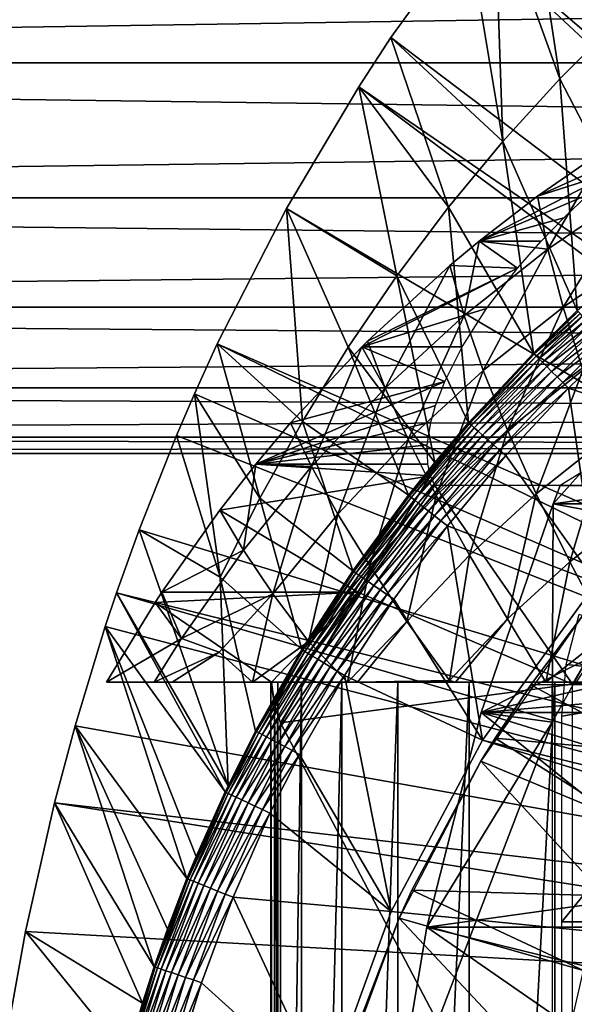
# Model space of a CAD drawing. Extents: x 0 to 750, y 0 to 1169.
# Drawn here: x 633 to 639, y 99 to 109 of the extents above; entities that cross this region are included whole.
import ezdxf

# ---------------------------------------------------------------- set-up
doc = ezdxf.new("R2010")
doc.units = 0
doc.header["$MEASUREMENT"] = 0
doc.layers.get('0').update_dxf_attribs({"linetype": 'CONTINUOUS'})

msp = doc.modelspace()

# ---------------------------------------------------------------- linework, layer by layer
for points in [[(647.798828, 101.141098, 0.052415), (638.572083, 110.281898, 0.052415), (639.189026, 110.973602, 0.052415)], [(638.250977, 109.894402, 0.052415), (638.572083, 110.281898, 0.052415), (647.798828, 101.141098, 0.052415)], [(638.907227, 108.068001, 24.98118), (638.572083, 110.281898, 0.052415), (638.250977, 109.894402, 0.052415)], [(639.506104, 108.665604, 24.98118), (638.572083, 110.281898, 0.052415), (638.907227, 108.068001, 24.98118)], [(638.250977, 109.894402, 0.052415), (647.798828, 101.141098, 0.052415), (637.981506, 109.5532, 0.052415)], [(637.981506, 109.5532, 0.052415), (638.333984, 107.4384, 24.98118), (638.250977, 109.894402, 0.052415)], [(638.907227, 108.068001, 24.98118), (638.250977, 109.894402, 0.052415), (638.333984, 107.4384, 24.98118)], [(707.490906, 108.229301, 46.981079), (605.756226, 108.229301, 74.240807), (605.471619, 109.800003, 73.17849)], [(707.490906, 108.229301, 46.981079), (605.471619, 109.800003, 73.17849), (707.206177, 109.800003, 45.91877)], [(712.13739, 109.800003, 64.322121), (610.40271, 109.800003, 91.581848), (610.118103, 108.229301, 90.519539)], [(712.13739, 109.800003, 64.322121), (610.118103, 108.229301, 90.519539), (711.852783, 108.229301, 63.259811)], [(647.435303, 100.746201, 0.052415), (637.208801, 108.484901, 0.052415), (637.981506, 109.5532, 0.052415)], [(637.208801, 108.484901, 0.052415), (638.333984, 107.4384, 24.98118), (637.981506, 109.5532, 0.052415)], [(637.981506, 109.5532, 0.052415), (647.798828, 101.141098, 0.052415), (647.435303, 100.746201, 0.052415)], [(638.907227, 108.068001, 24.98118), (639.791382, 106.363998, 49.5919), (639.506104, 108.665604, 24.98118)], [(647.435303, 100.746201, 0.052415), (636.883972, 107.990601, 0.052415), (637.208801, 108.484901, 0.052415)], [(636.883972, 107.990601, 0.052415), (637.787476, 106.778099, 24.98118), (637.208801, 108.484901, 0.052415)], [(637.208801, 108.484901, 0.052415), (637.787476, 106.778099, 24.98118), (638.333984, 107.4384, 24.98118)], [(707.841797, 106.873497, 48.29071), (606.107117, 106.873497, 75.550438), (605.756226, 108.229301, 74.240807)], [(707.841797, 106.873497, 48.29071), (605.756226, 108.229301, 74.240807), (707.490906, 108.229301, 46.981079)], [(711.852783, 108.229301, 63.259811), (610.118103, 108.229301, 90.519539), (609.767212, 106.873497, 89.209908)], [(711.852783, 108.229301, 63.259811), (609.767212, 106.873497, 89.209908), (711.50177, 106.873497, 61.95018)], [(638.333984, 107.4384, 24.98118), (639.082214, 105.738503, 49.589001), (638.907227, 108.068001, 24.98118)], [(638.907227, 108.068001, 24.98118), (639.082214, 105.738503, 49.589001), (639.791382, 106.363998, 49.5919)], [(647.141724, 100.2967, 0.052415), (636.15741, 106.7668, 0.052415), (636.883972, 107.990601, 0.052415)], [(636.15741, 106.7668, 0.052415), (637.268677, 106.088303, 24.98118), (636.883972, 107.990601, 0.052415)], [(647.141724, 100.2967, 0.052415), (636.883972, 107.990601, 0.052415), (647.435303, 100.746201, 0.052415)], [(636.883972, 107.990601, 0.052415), (637.268677, 106.088303, 24.98118), (637.787476, 106.778099, 24.98118)], [(637.787476, 106.778099, 24.98118), (638.640198, 105.308899, 49.587101), (638.333984, 107.4384, 24.98118)], [(638.333984, 107.4384, 24.98118), (638.640198, 105.308899, 49.587101), (639.082214, 105.738503, 49.589001)], [(638.786804, 106.3554, 63.11842), (638.680298, 106.887703, 64.179672), (639.374512, 107.368401, 63.993679)], [(638.680298, 106.887703, 64.179672), (639.458313, 107.138496, 65.675362), (639.74353, 107.368401, 65.371033)], [(638.680298, 106.887703, 64.179672), (639.74353, 107.368401, 65.371033), (639.374512, 107.368401, 63.993679)], [(638.786804, 106.3554, 63.11842), (639.374512, 107.368401, 63.993679), (639.6745, 106.958298, 62.880569)], [(638.096497, 106.436996, 64.336098), (639.192505, 106.906097, 65.990921), (639.458313, 107.138496, 65.675362)], [(638.096497, 106.436996, 64.336098), (639.458313, 107.138496, 65.675362), (638.680298, 106.887703, 64.179672)], [(639.6745, 106.958298, 62.880569), (638.939819, 105.771896, 62.09034), (638.786804, 106.3554, 63.11842)], [(639.6745, 106.958298, 62.880569), (639.785583, 106.346199, 61.86372), (638.939819, 105.771896, 62.09034)], [(708.248291, 105.773697, 49.80785), (606.513611, 105.773697, 77.067581), (606.107117, 106.873497, 75.550438)], [(708.248291, 105.773697, 49.80785), (606.107117, 106.873497, 75.550438), (707.841797, 106.873497, 48.29071)], [(711.50177, 106.873497, 61.95018), (609.767212, 106.873497, 89.209908), (609.360718, 105.773697, 87.692757)], [(711.50177, 106.873497, 61.95018), (609.360718, 105.773697, 87.692757), (711.095276, 105.773697, 60.433041)], [(638.945984, 106.671799, 66.318398), (639.192505, 106.906097, 65.990921), (638.096497, 106.436996, 64.336098)], [(638.096497, 106.436996, 64.336098), (638.680298, 106.887703, 64.179672), (638.786804, 106.3554, 63.11842)], [(647.141724, 100.2967, 0.052415), (635.462585, 105.404099, 0.052415), (636.15741, 106.7668, 0.052415)], [(635.462585, 105.404099, 0.052415), (636.31842, 104.624702, 24.98118), (636.15741, 106.7668, 0.052415)], [(636.15741, 106.7668, 0.052415), (636.31842, 104.624702, 24.98118), (636.778625, 105.370003, 24.98118)], [(636.15741, 106.7668, 0.052415), (636.778625, 105.370003, 24.98118), (637.268677, 106.088303, 24.98118)], [(637.268677, 106.088303, 24.98118), (637.988525, 104.610703, 49.58416), (637.787476, 106.778099, 24.98118)], [(637.787476, 106.778099, 24.98118), (637.988525, 104.610703, 49.58416), (638.640198, 105.308899, 49.587101)], [(638.096497, 106.436996, 64.336098), (638.718811, 106.436996, 66.658524), (638.945984, 106.671799, 66.318398)], [(637.800903, 106.190903, 64.415321), (638.096497, 106.436996, 64.336098), (637.943726, 105.6875, 63.34433)], [(638.479309, 106.164597, 67.070641), (638.096497, 106.436996, 64.336098), (637.800903, 106.190903, 64.415321)], [(637.943726, 105.6875, 63.34433), (638.096497, 106.436996, 64.336098), (638.786804, 106.3554, 63.11842)], [(637.943726, 105.6875, 63.34433), (638.786804, 106.3554, 63.11842), (638.136475, 105.135399, 62.30558)], [(638.718811, 106.436996, 66.658524), (638.096497, 106.436996, 64.336098), (638.479309, 106.164597, 67.070641)], [(638.136475, 105.135399, 62.30558), (638.786804, 106.3554, 63.11842), (638.939819, 105.771896, 62.09034)], [(639.785583, 106.346199, 61.86372), (639.138672, 105.139397, 61.099701), (638.939819, 105.771896, 62.09034)], [(636.917297, 105.375198, 64.652077), (638.169922, 105.760597, 67.725571), (638.479309, 106.164597, 67.070641)], [(636.917297, 105.375198, 64.652077), (638.479309, 106.164597, 67.070641), (636.972595, 105.43, 64.63726)], [(636.972595, 105.43, 64.63726), (637.800903, 106.190903, 64.415321), (637.149597, 104.957901, 63.55711)], [(638.479309, 106.164597, 67.070641), (637.800903, 106.190903, 64.415321), (636.972595, 105.43, 64.63726)], [(637.149597, 104.957901, 63.55711), (637.800903, 106.190903, 64.415321), (637.943726, 105.6875, 63.34433)], [(637.268677, 106.088303, 24.98118), (636.778625, 105.370003, 24.98118), (637.648315, 104.210899, 49.582561)], [(637.268677, 106.088303, 24.98118), (637.648315, 104.210899, 49.582561), (637.988525, 104.610703, 49.58416)], [(708.69812, 104.963303, 51.48642), (606.963379, 104.963303, 78.746147), (606.513611, 105.773697, 77.067581)], [(708.69812, 104.963303, 51.48642), (606.513611, 105.773697, 77.067581), (708.248291, 105.773697, 49.80785)], [(711.095276, 105.773697, 60.433041), (609.360718, 105.773697, 87.692757), (608.910889, 104.963303, 86.014198)], [(711.095276, 105.773697, 60.433041), (608.910889, 104.963303, 86.014198), (710.64563, 104.963303, 58.754471)], [(638.136475, 105.135399, 62.30558), (638.939819, 105.771896, 62.09034), (638.378601, 104.537201, 61.303379)], [(638.378601, 104.537201, 61.303379), (638.939819, 105.771896, 62.09034), (639.138672, 105.139397, 61.099701)], [(637.92572, 105.375198, 68.415359), (638.169922, 105.760597, 67.725571), (636.917297, 105.375198, 64.652077)], [(637.149597, 104.957901, 63.55711), (637.943726, 105.6875, 63.34433), (637.379883, 104.440498, 62.508308)], [(637.379883, 104.440498, 62.508308), (637.943726, 105.6875, 63.34433), (638.136475, 105.135399, 62.30558)], [(638.640198, 105.308899, 49.587101), (639.091125, 105.729103, 49.671089), (639.082214, 105.738503, 49.589001)], [(638.640198, 105.308899, 49.587101), (638.64917, 105.299896, 49.669441), (639.091125, 105.729103, 49.671089)], [(639.10907, 105.7099, 49.749901), (639.091125, 105.729103, 49.671089), (638.64917, 105.299896, 49.669441)], [(639.10907, 105.7099, 49.749901), (638.64917, 105.299896, 49.669441), (638.667786, 105.281502, 49.748539)], [(639.135803, 105.681297, 49.82325), (639.10907, 105.7099, 49.749901), (638.667786, 105.281502, 49.748539)], [(639.135803, 105.681297, 49.82325), (638.667786, 105.281502, 49.748539), (638.695374, 105.254204, 49.822182)], [(639.17041, 105.644302, 49.889118), (639.135803, 105.681297, 49.82325), (638.695374, 105.254204, 49.822182)], [(639.17041, 105.644302, 49.889118), (638.695374, 105.254204, 49.822182), (638.731384, 105.218498, 49.88834)], [(639.211975, 105.599899, 49.94569), (639.17041, 105.644302, 49.889118), (638.731384, 105.218498, 49.88834)], [(639.211975, 105.599899, 49.94569), (638.731384, 105.218498, 49.88834), (638.77478, 105.175598, 49.945171)], [(639.259399, 105.549202, 49.991402), (639.211975, 105.599899, 49.94569), (638.77478, 105.175598, 49.945171)], [(639.259399, 105.549202, 49.991402), (638.77478, 105.175598, 49.945171), (638.824097, 105.126701, 49.9911)], [(639.311279, 105.493797, 50.024979), (639.259399, 105.549202, 49.991402), (638.824097, 105.126701, 49.9911)], [(639.311279, 105.493797, 50.024979), (638.824097, 105.126701, 49.9911), (638.878296, 105.073196, 50.024841)], [(639.366394, 105.434898, 50.045509), (639.311279, 105.493797, 50.024979), (638.878296, 105.073196, 50.024841)], [(646.926086, 99.805237, 0.052415), (635.232727, 104.899803, 0.052415), (635.462585, 105.404099, 0.052415)], [(635.232727, 104.899803, 0.052415), (635.888977, 103.8535, 24.98118), (635.462585, 105.404099, 0.052415)], [(646.926086, 99.805237, 0.052415), (635.462585, 105.404099, 0.052415), (647.141724, 100.2967, 0.052415)], [(635.462585, 105.404099, 0.052415), (635.888977, 103.8535, 24.98118), (636.31842, 104.624702, 24.98118)], [(636.199707, 104.609001, 64.844353), (636.917297, 105.375198, 64.652077), (636.40863, 104.170799, 63.755638)], [(637.749878, 105.0252, 69.11879), (636.917297, 105.375198, 64.652077), (636.199707, 104.609001, 64.844353)], [(637.383484, 103.880501, 49.581291), (636.778625, 105.370003, 24.98118), (636.31842, 104.624702, 24.98118)], [(636.40863, 104.170799, 63.755638), (636.917297, 105.375198, 64.652077), (637.149597, 104.957901, 63.55711)], [(637.648315, 104.210899, 49.582561), (636.778625, 105.370003, 24.98118), (637.383484, 103.880501, 49.581291)], [(636.917297, 105.375198, 64.652077), (636.972595, 105.43, 64.63726), (637.149597, 104.957901, 63.55711)], [(637.92572, 105.375198, 68.415359), (636.917297, 105.375198, 64.652077), (637.749878, 105.0252, 69.11879)], [(639.366394, 105.434898, 50.045509), (638.878296, 105.073196, 50.024841), (638.93573, 105.016403, 50.045471)], [(638.93573, 105.016403, 50.045471), (639.422974, 105.374496, 50.05241), (639.366394, 105.434898, 50.045509)], [(638.93573, 105.016403, 50.045471), (638.99469, 104.957901, 50.05241), (639.422974, 105.374496, 50.05241)], [(640.632202, 104.403999, 50.05241), (639.422974, 105.374496, 50.05241), (638.99469, 104.957901, 50.05241)], [(637.988525, 104.610703, 49.58416), (638.64917, 105.299896, 49.669441), (638.640198, 105.308899, 49.587101)], [(637.988525, 104.610703, 49.58416), (637.997681, 104.6026, 49.666901), (638.64917, 105.299896, 49.669441)], [(638.667786, 105.281502, 49.748539), (638.64917, 105.299896, 49.669441), (637.997681, 104.6026, 49.666901)], [(638.667786, 105.281502, 49.748539), (637.997681, 104.6026, 49.666901), (638.017212, 104.585403, 49.746429)], [(638.695374, 105.254204, 49.822182), (638.667786, 105.281502, 49.748539), (638.017212, 104.585403, 49.746429)], [(638.695374, 105.254204, 49.822182), (638.017212, 104.585403, 49.746429), (638.046326, 104.559799, 49.82053)], [(638.731384, 105.218498, 49.88834), (638.695374, 105.254204, 49.822182), (638.046326, 104.559799, 49.82053)], [(638.731384, 105.218498, 49.88834), (638.046326, 104.559799, 49.82053), (638.08429, 104.526398, 49.887131)], [(638.77478, 105.175598, 49.945171), (638.731384, 105.218498, 49.88834), (638.08429, 104.526398, 49.887131)], [(638.77478, 105.175598, 49.945171), (638.08429, 104.526398, 49.887131), (638.130127, 104.486099, 49.944359)], [(638.824097, 105.126701, 49.9911), (638.77478, 105.175598, 49.945171), (638.130127, 104.486099, 49.944359)], [(637.379883, 104.440498, 62.508308), (638.136475, 105.135399, 62.30558), (637.662598, 103.879601, 61.49522)], [(637.662598, 103.879601, 61.49522), (638.136475, 105.135399, 62.30558), (638.378601, 104.537201, 61.303379)], [(638.824097, 105.126701, 49.9911), (638.130127, 104.486099, 49.944359), (638.182373, 104.440201, 49.99062)], [(638.878296, 105.073196, 50.024841), (638.824097, 105.126701, 49.9911), (638.182373, 104.440201, 49.99062)], [(638.878296, 105.073196, 50.024841), (638.182373, 104.440201, 49.99062), (638.239807, 104.389702, 50.024632)], [(638.93573, 105.016403, 50.045471), (638.878296, 105.073196, 50.024841), (638.239807, 104.389702, 50.024632)], [(638.378601, 104.537201, 61.303379), (639.138672, 105.139397, 61.099701), (638.668884, 103.895203, 60.341888)], [(638.668884, 103.895203, 60.341888), (639.138672, 105.139397, 61.099701), (639.38269, 104.460701, 60.150631)], [(635.849121, 104.194, 64.938293), (637.657715, 104.783699, 69.664818), (637.749878, 105.0252, 69.11879)], [(637.749878, 105.0252, 69.11879), (636.199707, 104.609001, 64.844353), (635.849121, 104.194, 64.938293)], [(638.93573, 105.016403, 50.045471), (638.239807, 104.389702, 50.024632), (638.30072, 104.336304, 50.045422)], [(638.30072, 104.336304, 50.045422), (638.99469, 104.957901, 50.05241), (638.93573, 105.016403, 50.045471)], [(709.17749, 104.467003, 53.275398), (607.44281, 104.467003, 80.535133), (606.963379, 104.963303, 78.746147)], [(709.17749, 104.467003, 53.275398), (606.963379, 104.963303, 78.746147), (708.69812, 104.963303, 51.48642)], [(710.64563, 104.963303, 58.754471), (608.910889, 104.963303, 86.014198), (608.431519, 104.467003, 84.22522)], [(710.64563, 104.963303, 58.754471), (608.431519, 104.467003, 84.22522), (710.166199, 104.467003, 56.965488)], [(635.053101, 104.482903, 0.052415), (635.232727, 104.899803, 0.052415), (646.926086, 99.805237, 0.052415)], [(635.053101, 104.482903, 0.052415), (635.491394, 103.057503, 24.98118), (635.232727, 104.899803, 0.052415)], [(635.232727, 104.899803, 0.052415), (635.491394, 103.057503, 24.98118), (635.888977, 103.8535, 24.98118)], [(636.40863, 104.170799, 63.755638), (637.149597, 104.957901, 63.55711), (636.674011, 103.690399, 62.69746)], [(636.674011, 103.690399, 62.69746), (637.149597, 104.957901, 63.55711), (637.379883, 104.440498, 62.508308)], [(638.30072, 104.336304, 50.045422), (638.363281, 104.281197, 50.05241), (638.99469, 104.957901, 50.05241)], [(638.99469, 104.957901, 50.05241), (638.363281, 104.281197, 50.05241), (639.275391, 102.999001, 50.05241)], [(640.632202, 104.403999, 50.05241), (638.99469, 104.957901, 50.05241), (639.275391, 102.999001, 50.05241)], [(635.849121, 104.194, 64.938293), (637.610291, 104.6157, 70.085228), (637.657715, 104.783699, 69.664818)], [(637.57373, 104.387398, 70.733093), (637.610291, 104.6157, 70.085228), (635.849121, 104.194, 64.938293)], [(635.849121, 104.194, 64.938293), (636.199707, 104.609001, 64.844353), (636.40863, 104.170799, 63.755638)], [(636.82489, 103.119598, 49.578499), (636.31842, 104.624702, 24.98118), (635.888977, 103.8535, 24.98118)], [(637.383484, 103.880501, 49.581291), (636.31842, 104.624702, 24.98118), (636.82489, 103.119598, 49.578499)], [(637.648315, 104.210899, 49.582561), (637.392822, 103.8731, 49.664398), (637.997681, 104.6026, 49.666901)], [(638.017212, 104.585403, 49.746429), (637.997681, 104.6026, 49.666901), (637.392822, 103.8731, 49.664398)], [(638.017212, 104.585403, 49.746429), (637.392822, 103.8731, 49.664398), (637.413025, 103.857399, 49.744362)], [(638.046326, 104.559799, 49.82053), (638.017212, 104.585403, 49.746429), (637.413025, 103.857399, 49.744362)], [(637.648315, 104.210899, 49.582561), (637.997681, 104.6026, 49.666901), (637.988525, 104.610703, 49.58416)], [(646.926086, 99.805237, 0.052415), (634.67749, 103.534302, 0.052415), (635.053101, 104.482903, 0.052415)], [(634.67749, 103.534302, 0.052415), (635.491394, 103.057503, 24.98118), (635.053101, 104.482903, 0.052415)], [(638.046326, 104.559799, 49.82053), (637.413025, 103.857399, 49.744362), (637.443481, 103.833702, 49.818901)], [(638.08429, 104.526398, 49.887131), (638.046326, 104.559799, 49.82053), (637.443481, 103.833702, 49.818901)], [(638.08429, 104.526398, 49.887131), (637.443481, 103.833702, 49.818901), (637.483398, 103.802597, 49.885941)], [(638.130127, 104.486099, 49.944359), (638.08429, 104.526398, 49.887131), (637.483398, 103.802597, 49.885941)], [(638.130127, 104.486099, 49.944359), (637.483398, 103.802597, 49.885941), (637.531494, 103.764999, 49.943562)], [(638.182373, 104.440201, 49.99062), (638.130127, 104.486099, 49.944359), (637.531494, 103.764999, 49.943562)], [(637.662598, 103.879601, 61.49522), (638.378601, 104.537201, 61.303379), (637.996582, 103.277603, 60.522049)], [(637.996582, 103.277603, 60.522049), (638.378601, 104.537201, 61.303379), (638.668884, 103.895203, 60.341888)], [(709.671814, 104.299896, 55.120441), (607.937073, 104.299896, 82.380173), (607.44281, 104.467003, 80.535133)], [(709.671814, 104.299896, 55.120441), (607.44281, 104.467003, 80.535133), (709.17749, 104.467003, 53.275398)], [(710.166199, 104.467003, 56.965488), (608.431519, 104.467003, 84.22522), (607.937073, 104.299896, 82.380173)], [(710.166199, 104.467003, 56.965488), (607.937073, 104.299896, 82.380173), (709.671814, 104.299896, 55.120441)], [(635.849121, 104.194, 64.938293), (637.577698, 104.194, 71.38929), (637.57373, 104.387398, 70.733093)], [(636.674011, 103.690399, 62.69746), (637.379883, 104.440498, 62.508308), (636.994629, 103.1698, 61.67421)], [(636.994629, 103.1698, 61.67421), (637.379883, 104.440498, 62.508308), (637.662598, 103.879601, 61.49522)], [(638.182373, 104.440201, 49.99062), (637.531494, 103.764999, 49.943562), (637.586609, 103.722099, 49.990162)], [(638.239807, 104.389702, 50.024632), (638.182373, 104.440201, 49.99062), (637.586609, 103.722099, 49.990162)], [(638.239807, 104.389702, 50.024632), (637.586609, 103.722099, 49.990162), (637.646973, 103.674896, 50.024422)], [(638.30072, 104.336304, 50.045422), (638.239807, 104.389702, 50.024632), (637.646973, 103.674896, 50.024422)], [(638.668884, 103.895203, 60.341888), (639.38269, 104.460701, 60.150631), (639.006287, 103.212097, 59.42511)], [(639.006287, 103.212097, 59.42511), (639.38269, 104.460701, 60.150631), (639.670776, 103.738701, 59.24704)], [(638.30072, 104.336304, 50.045422), (637.646973, 103.674896, 50.024422), (637.711121, 103.624901, 50.045368)], [(637.711121, 103.624901, 50.045368), (638.363281, 104.281197, 50.05241), (638.30072, 104.336304, 50.045422)], [(637.711121, 103.624901, 50.045368), (637.7771, 103.573402, 50.05241), (638.363281, 104.281197, 50.05241)], [(639.275391, 102.999001, 50.05241), (638.363281, 104.281197, 50.05241), (637.7771, 103.573402, 50.05241)], [(635.486389, 103.732002, 65.035469), (635.849121, 104.194, 64.938293), (635.724792, 103.330101, 63.938869)], [(637.604492, 104.077103, 71.867233), (635.849121, 104.194, 64.938293), (635.486389, 103.732002, 65.035469)], [(635.724792, 103.330101, 63.938869), (635.849121, 104.194, 64.938293), (636.40863, 104.170799, 63.755638)], [(637.577698, 104.194, 71.38929), (635.849121, 104.194, 64.938293), (637.604492, 104.077103, 71.867233)], [(637.383484, 103.880501, 49.581291), (637.392822, 103.8731, 49.664398), (637.648315, 104.210899, 49.582561)], [(635.724792, 103.330101, 63.938869), (636.40863, 104.170799, 63.755638), (636.0224, 102.889397, 62.87204)], [(636.0224, 102.889397, 62.87204), (636.40863, 104.170799, 63.755638), (636.674011, 103.690399, 62.69746)], [(639.116211, 104.105698, 76.716568), (638.910522, 103.979897, 76.151428), (638.838013, 103.7966, 76.170868)], [(641.534424, 103.7966, 86.234032), (639.116211, 104.105698, 76.716568), (638.838013, 103.7966, 76.170868)], [(637.604492, 104.077103, 71.867233), (635.486389, 103.732002, 65.035469), (636.876282, 102.905998, 72.555389)], [(636.876282, 102.905998, 72.555389), (637.650696, 103.979897, 72.3479), (637.604492, 104.077103, 71.867233)], [(636.876282, 102.905998, 72.555389), (639.034302, 101.980003, 71.977173), (637.650696, 103.979897, 72.3479)], [(640.178711, 103.979897, 71.670517), (637.650696, 103.979897, 72.3479), (639.034302, 101.980003, 71.977173)], [(638.838013, 103.7966, 76.170868), (640.157227, 103.979897, 75.817383), (638.829895, 101.599899, 76.173027)], [(638.910522, 103.979897, 76.151428), (640.157227, 103.979897, 75.817383), (638.838013, 103.7966, 76.170868)], [(640.178711, 103.979897, 71.670517), (639.034302, 101.980003, 71.977173), (649.482422, 103.979897, 69.177612)], [(649.482422, 103.979897, 69.177612), (639.034302, 101.980003, 71.977173), (647.550476, 101.980003, 69.695251)], [(636.82489, 103.119598, 49.578499), (637.392822, 103.8731, 49.664398), (637.383484, 103.880501, 49.581291)], [(636.994629, 103.1698, 61.67421), (637.662598, 103.879601, 61.49522), (637.369324, 102.611198, 60.690128)], [(637.369324, 102.611198, 60.690128), (637.662598, 103.879601, 61.49522), (637.996582, 103.277603, 60.522049)], [(637.996582, 103.277603, 60.522049), (638.668884, 103.895203, 60.341888), (638.380371, 102.637199, 59.592831)], [(638.380371, 102.637199, 59.592831), (638.668884, 103.895203, 60.341888), (639.006287, 103.212097, 59.42511)], [(636.312805, 102.328903, 49.57584), (635.888977, 103.8535, 24.98118), (635.491394, 103.057503, 24.98118)], [(636.82489, 103.119598, 49.578499), (635.888977, 103.8535, 24.98118), (636.312805, 102.328903, 49.57584)], [(636.82489, 103.119598, 49.578499), (636.83429, 103.113098, 49.66198), (637.392822, 103.8731, 49.664398)], [(637.413025, 103.857399, 49.744362), (637.392822, 103.8731, 49.664398), (636.83429, 103.113098, 49.66198)], [(637.413025, 103.857399, 49.744362), (636.83429, 103.113098, 49.66198), (636.855225, 103.098602, 49.742352)], [(637.443481, 103.833702, 49.818901), (637.413025, 103.857399, 49.744362), (636.855225, 103.098602, 49.742352)], [(637.443481, 103.833702, 49.818901), (636.855225, 103.098602, 49.742352), (636.88678, 103.076797, 49.817329)], [(637.483398, 103.802597, 49.885941), (637.443481, 103.833702, 49.818901), (636.88678, 103.076797, 49.817329)], [(637.483398, 103.802597, 49.885941), (636.88678, 103.076797, 49.817329), (636.928406, 103.048203, 49.884781)], [(637.531494, 103.764999, 49.943562), (637.483398, 103.802597, 49.885941), (636.928406, 103.048203, 49.884781)], [(638.838013, 103.7966, 76.170868), (638.829895, 101.599899, 76.173027), (638.115173, 101.694801, 76.364532)], [(641.354187, 103.3293, 86.272583), (638.838013, 103.7966, 76.170868), (638.115173, 101.694801, 76.364532)], [(641.534424, 103.7966, 86.234032), (638.838013, 103.7966, 76.170868), (641.354187, 103.3293, 86.272583)], [(635.724792, 103.330101, 63.938869), (634.903198, 102.905998, 65.191742), (635.486389, 103.732002, 65.035469)], [(636.876282, 102.905998, 72.555389), (635.486389, 103.732002, 65.035469), (634.903198, 102.905998, 65.191742)], [(636.0224, 102.889397, 62.87204), (636.674011, 103.690399, 62.69746), (636.378113, 102.411903, 61.839409)], [(636.378113, 102.411903, 61.839409), (636.674011, 103.690399, 62.69746), (636.994629, 103.1698, 61.67421)], [(637.531494, 103.764999, 49.943562), (636.928406, 103.048203, 49.884781), (636.978699, 103.013397, 49.942791)], [(637.586609, 103.722099, 49.990162), (637.531494, 103.764999, 49.943562), (636.978699, 103.013397, 49.942791)], [(637.586609, 103.722099, 49.990162), (636.978699, 103.013397, 49.942791), (637.036377, 102.973701, 49.989712)], [(637.646973, 103.674896, 50.024422), (637.586609, 103.722099, 49.990162), (637.036377, 102.973701, 49.989712)], [(639.006287, 103.212097, 59.42511), (639.670776, 103.738701, 59.24704), (639.389282, 102.490799, 58.556839)], [(637.646973, 103.674896, 50.024422), (637.036377, 102.973701, 49.989712), (637.099609, 102.930099, 50.024212)], [(637.711121, 103.624901, 50.045368), (637.646973, 103.674896, 50.024422), (637.099609, 102.930099, 50.024212)], [(637.711121, 103.624901, 50.045368), (637.099609, 102.930099, 50.024212), (637.166809, 102.883698, 50.045311)], [(637.166809, 102.883698, 50.045311), (637.7771, 103.573402, 50.05241), (637.711121, 103.624901, 50.045368)], [(634.67749, 103.534302, 0.052415), (646.926086, 99.805237, 0.052415), (634.450684, 102.900002, 0.052415)], [(634.450684, 102.900002, 0.052415), (635.570129, 100.959099, 49.571789), (634.67749, 103.534302, 0.052415)], [(634.67749, 103.534302, 0.052415), (635.570129, 100.959099, 49.571789), (635.491394, 103.057503, 24.98118)], [(637.166809, 102.883698, 50.045311), (637.235901, 102.835999, 50.05241), (637.7771, 103.573402, 50.05241)], [(638.127319, 101.4189, 50.05241), (637.7771, 103.573402, 50.05241), (637.235901, 102.835999, 50.05241)], [(639.275391, 102.999001, 50.05241), (637.7771, 103.573402, 50.05241), (638.127319, 101.4189, 50.05241)], [(635.724792, 103.330101, 63.938869), (635.101624, 102.440201, 64.10585), (634.903198, 102.905998, 65.191742)], [(636.0224, 102.889397, 62.87204), (635.101624, 102.440201, 64.10585), (635.724792, 103.330101, 63.938869)], [(641.354187, 103.3293, 86.272583), (638.115173, 101.694801, 76.364532), (641.01001, 102.356102, 86.342239)], [(637.369324, 102.611198, 60.690128), (637.996582, 103.277603, 60.522049), (637.796387, 102.016701, 59.74931)], [(637.796387, 102.016701, 59.74931), (637.996582, 103.277603, 60.522049), (638.380371, 102.637199, 59.592831)], [(638.380371, 102.637199, 59.592831), (639.006287, 103.212097, 59.42511), (638.764526, 102, 58.78006)], [(638.764526, 102, 58.78006), (639.006287, 103.212097, 59.42511), (639.389282, 102.490799, 58.556839)], [(636.312805, 102.328903, 49.57584), (636.83429, 103.113098, 49.66198), (636.82489, 103.119598, 49.578499)], [(636.312805, 102.328903, 49.57584), (636.322327, 102.323097, 49.659672), (636.83429, 103.113098, 49.66198)], [(636.855225, 103.098602, 49.742352), (636.83429, 103.113098, 49.66198), (636.322327, 102.323097, 49.659672)], [(636.855225, 103.098602, 49.742352), (636.322327, 102.323097, 49.659672), (636.343689, 102.310097, 49.740429)], [(636.88678, 103.076797, 49.817329), (636.855225, 103.098602, 49.742352), (636.343689, 102.310097, 49.740429)], [(636.378113, 102.411903, 61.839409), (636.994629, 103.1698, 61.67421), (636.771179, 102, 60.948261)], [(636.771179, 102, 60.948261), (636.994629, 103.1698, 61.67421), (637.369324, 102.611198, 60.690128)], [(636.312805, 102.328903, 49.57584), (635.491394, 103.057503, 24.98118), (635.847717, 101.509003, 49.57333)], [(635.847717, 101.509003, 49.57333), (635.491394, 103.057503, 24.98118), (635.570129, 100.959099, 49.571789)], [(636.88678, 103.076797, 49.817329), (636.343689, 102.310097, 49.740429), (636.376526, 102.290298, 49.815819)], [(636.928406, 103.048203, 49.884781), (636.88678, 103.076797, 49.817329), (636.376526, 102.290298, 49.815819)], [(636.928406, 103.048203, 49.884781), (636.376526, 102.290298, 49.815819), (636.419617, 102.264, 49.883671)], [(636.978699, 103.013397, 49.942791), (636.928406, 103.048203, 49.884781), (636.419617, 102.264, 49.883671)], [(636.978699, 103.013397, 49.942791), (636.419617, 102.264, 49.883671), (636.471924, 102.2323, 49.942051)], [(637.036377, 102.973701, 49.989712), (636.978699, 103.013397, 49.942791), (636.471924, 102.2323, 49.942051)], [(646.794312, 99.284889, 5.052414), (639.275391, 102.999001, 5.052414), (638.127319, 101.4189, 5.052414)], [(634.450684, 102.900002, 0.052415), (646.794312, 99.284889, 0.052415), (634.336792, 102.559898, 0.052415)], [(634.336792, 102.559898, 0.052415), (635.540771, 100.897697, 49.571621), (634.450684, 102.900002, 0.052415)], [(634.450684, 102.900002, 0.052415), (646.926086, 99.805237, 0.052415), (646.794312, 99.284889, 0.052415)], [(634.450684, 102.900002, 0.052415), (635.540771, 100.897697, 49.571621), (635.570129, 100.959099, 49.571789)], [(635.101624, 102.440201, 64.10585), (634.836426, 102.803802, 65.209641), (634.903198, 102.905998, 65.191742)], [(636.876282, 102.905998, 72.555389), (634.903198, 102.905998, 65.191742), (634.836426, 102.803802, 65.209641)], [(634.836426, 102.803802, 65.209641), (636.006226, 102, 71.526848), (636.876282, 102.905998, 72.555389)], [(636.0224, 102.889397, 62.87204), (635.481384, 102.301697, 63.201141), (635.101624, 102.440201, 64.10585)], [(635.817505, 102, 62.32843), (635.481384, 102.301697, 63.201141), (636.0224, 102.889397, 62.87204)], [(636.378113, 102.411903, 61.839409), (635.817505, 102, 62.32843), (636.0224, 102.889397, 62.87204)], [(636.876282, 102.905998, 72.555389), (636.006226, 102, 71.526848), (636.038025, 101.777702, 72.140388)], [(636.876282, 102.905998, 72.555389), (636.038025, 101.777702, 72.140388), (636.098083, 101.592102, 72.763908)], [(636.098083, 101.592102, 72.763908), (639.034302, 101.980003, 71.977173), (636.876282, 102.905998, 72.555389)], [(637.036377, 102.973701, 49.989712), (636.471924, 102.2323, 49.942051), (636.531921, 102.195999, 49.989281)], [(637.099609, 102.930099, 50.024212), (637.036377, 102.973701, 49.989712), (636.531921, 102.195999, 49.989281)], [(637.099609, 102.930099, 50.024212), (636.531921, 102.195999, 49.989281), (636.597778, 102.155899, 50.024021)], [(637.166809, 102.883698, 50.045311), (637.099609, 102.930099, 50.024212), (636.597778, 102.155899, 50.024021)], [(635.101624, 102.440201, 64.10585), (634.348572, 102, 65.34037), (634.836426, 102.803802, 65.209641)], [(634.836426, 102.803802, 65.209641), (634.348572, 102, 65.34037), (636.006226, 102, 71.526848)], [(637.166809, 102.883698, 50.045311), (636.597778, 102.155899, 50.024021), (636.667786, 102.113503, 50.045261)], [(636.667786, 102.113503, 50.045261), (637.235901, 102.835999, 50.05241), (637.166809, 102.883698, 50.045311)], [(636.667786, 102.113503, 50.045261), (636.739929, 102.069901, 50.05241), (637.235901, 102.835999, 50.05241)], [(638.127319, 101.4189, 50.05241), (637.235901, 102.835999, 50.05241), (636.739929, 102.069901, 50.05241)], [(636.771179, 102, 60.948261), (637.369324, 102.611198, 60.690128), (636.870728, 102, 60.82011)], [(636.870728, 102, 60.82011), (637.369324, 102.611198, 60.690128), (637.796387, 102.016701, 59.74931)], [(637.796387, 102.016701, 59.74931), (638.380371, 102.637199, 59.592831), (637.858826, 102, 59.670872)], [(637.858826, 102, 59.670872), (638.380371, 102.637199, 59.592831), (638.764526, 102, 58.78006)], [(639.132507, 102.666496, 14.10946), (638.113525, 101.205597, 14.10946), (638.615417, 101.974998, 58.901272)], [(639.132507, 102.666496, 58.901272), (639.132507, 102.666496, 14.10946), (638.615417, 101.974998, 58.901272)], [(638.970581, 102.180603, 76.135353), (639.101318, 102.685699, 76.100319), (640.858398, 101.980003, 75.629509)], [(646.794312, 99.284889, 0.052415), (634.032227, 101.561096, 0.052415), (634.336792, 102.559898, 0.052415)], [(635.15741, 100.025497, 49.569439), (634.336792, 102.559898, 0.052415), (634.032227, 101.561096, 0.052415)], [(634.336792, 102.559898, 0.052415), (635.249329, 100.247902, 49.569969), (635.540771, 100.897697, 49.571621)], [(635.249329, 100.247902, 49.569969), (634.336792, 102.559898, 0.052415), (635.15741, 100.025497, 49.569439)], [(634.828674, 102, 64.175484), (634.348572, 102, 65.34037), (635.101624, 102.440201, 64.10585)], [(635.481384, 102.301697, 63.201141), (634.828674, 102, 64.175484), (635.101624, 102.440201, 64.10585)], [(635.817505, 102, 62.32843), (636.378113, 102.411903, 61.839409), (636.771179, 102, 60.948261)], [(638.764526, 102, 58.78006), (639.389282, 102.490799, 58.556839), (639.069214, 102, 58.50919)], [(635.481384, 102.301697, 63.201141), (635.007202, 102, 63.797421), (634.828674, 102, 64.175484)], [(635.817505, 102, 62.32843), (635.007202, 102, 63.797421), (635.481384, 102.301697, 63.201141)], [(635.847717, 101.509003, 49.57333), (636.322327, 102.323097, 49.659672), (636.312805, 102.328903, 49.57584)], [(635.847717, 101.509003, 49.57333), (635.857178, 101.503998, 49.65749), (636.322327, 102.323097, 49.659672)], [(636.343689, 102.310097, 49.740429), (636.322327, 102.323097, 49.659672), (635.857178, 101.503998, 49.65749)], [(636.343689, 102.310097, 49.740429), (635.857178, 101.503998, 49.65749), (635.879089, 101.492401, 49.738621)], [(636.376526, 102.290298, 49.815819), (636.343689, 102.310097, 49.740429), (635.879089, 101.492401, 49.738621)], [(641.01001, 102.356102, 86.342239), (638.115173, 101.694801, 76.364532), (640.872375, 101.930496, 86.368591)], [(636.376526, 102.290298, 49.815819), (635.879089, 101.492401, 49.738621), (635.912903, 101.474503, 49.814388)], [(636.419617, 102.264, 49.883671), (636.376526, 102.290298, 49.815819), (635.912903, 101.474503, 49.814388)], [(636.419617, 102.264, 49.883671), (635.912903, 101.474503, 49.814388), (635.957397, 101.450996, 49.882622)], [(636.471924, 102.2323, 49.942051), (636.419617, 102.264, 49.883671), (635.957397, 101.450996, 49.882622)], [(636.471924, 102.2323, 49.942051), (635.957397, 101.450996, 49.882622), (636.011597, 101.422401, 49.941349)], [(636.531921, 102.195999, 49.989281), (636.471924, 102.2323, 49.942051), (636.011597, 101.422401, 49.941349)], [(636.531921, 102.195999, 49.989281), (636.011597, 101.422401, 49.941349), (636.07373, 101.389503, 49.988869)], [(636.597778, 102.155899, 50.024021), (636.531921, 102.195999, 49.989281), (636.07373, 101.389503, 49.988869)], [(636.597778, 102.155899, 50.024021), (636.07373, 101.389503, 49.988869), (636.142029, 101.353401, 50.02383)], [(636.667786, 102.113503, 50.045261), (636.597778, 102.155899, 50.024021), (636.142029, 101.353401, 50.02383)], [(636.2146, 101.315002, 50.045219), (636.667786, 102.113503, 50.045261), (636.142029, 101.353401, 50.02383)], [(636.739929, 102.069901, 50.05241), (636.667786, 102.113503, 50.045261), (636.2146, 101.315002, 50.045219)], [(640.858398, 101.980003, 75.629509), (638.926514, 101.659698, 76.147141), (638.970581, 102.180603, 76.135353)], [(637.277771, 102, 65.26606), (636.714111, 102, 66.695389), (634.348572, 102, 65.34037)], [(634.348572, 102, 65.34037), (636.714111, 102, 66.695389), (636.310425, 102, 68.177887)], [(636.310425, 102, 68.177887), (636.071594, 102, 69.695702), (634.348572, 102, 65.34037)], [(634.348572, 102, 65.34037), (636.071594, 102, 69.695702), (636.000488, 102, 71.23053)], [(634.348572, 102, 65.34037), (636.000488, 102, 71.23053), (636.006226, 102, 71.526848)], [(634.348572, 102, 65.34037), (634.828674, 102, 64.175484), (637.277771, 102, 65.26606)], [(637.277771, 102, 65.26606), (634.828674, 102, 64.175484), (635.007202, 102, 63.797421)], [(637.277771, 102, 65.26606), (635.007202, 102, 63.797421), (637.99469, 102, 63.907108)], [(637.99469, 102, 63.907108), (635.007202, 102, 63.797421), (635.817505, 102, 62.32843)], [(637.99469, 102, 63.907108), (635.817505, 102, 62.32843), (638.856323, 102, 62.634911)], [(635.817505, 102, 62.32843), (636.771179, 102, 60.948261), (638.856323, 102, 62.634911)], [(636.006226, 102, 71.526848), (636.000488, 102, 71.23053), (636.038025, 101.777702, 72.140388)], [(636.038025, 101.777702, 72.140388), (636.000488, 102, 71.23053), (636.038025, 86.222168, 72.140388)], [(636.071594, 102, 69.695702), (636.071594, 85.999969, 69.695702), (636.000488, 85.999969, 71.23053)], [(636.071594, 102, 69.695702), (636.000488, 85.999969, 71.23053), (636.000488, 102, 71.23053)], [(636.000488, 102, 71.23053), (636.000488, 85.999969, 71.23053), (636.006226, 85.999969, 71.526848)], [(636.000488, 102, 71.23053), (636.006226, 85.999969, 71.526848), (636.038025, 86.222168, 72.140388)], [(636.310425, 102, 68.177887), (636.310425, 85.999969, 68.177887), (636.071594, 85.999969, 69.695702)], [(636.310425, 102, 68.177887), (636.071594, 85.999969, 69.695702), (636.071594, 102, 69.695702)], [(636.2146, 101.315002, 50.045219), (636.289307, 101.275398, 50.05241), (636.739929, 102.069901, 50.05241)], [(637.210388, 99.694252, 50.05241), (636.739929, 102.069901, 50.05241), (636.289307, 101.275398, 50.05241)], [(636.714111, 102, 66.695389), (636.714111, 85.999969, 66.695389), (636.310425, 85.999969, 68.177887)], [(636.714111, 102, 66.695389), (636.310425, 85.999969, 68.177887), (636.310425, 102, 68.177887)], [(637.277771, 102, 65.26606), (637.277771, 85.999969, 65.26606), (636.714111, 85.999969, 66.695389)], [(637.277771, 102, 65.26606), (636.714111, 85.999969, 66.695389), (636.714111, 102, 66.695389)], [(638.127319, 101.4189, 50.05241), (636.739929, 102.069901, 50.05241), (637.210388, 99.694252, 50.05241)], [(638.856323, 102, 62.634911), (636.771179, 102, 60.948261), (636.870728, 102, 60.82011)], [(636.870728, 102, 60.82011), (637.796387, 102.016701, 59.74931), (637.784912, 102, 59.749821)], [(638.856323, 102, 62.634911), (636.870728, 102, 60.82011), (639.852112, 102, 61.464779)], [(639.852112, 102, 61.464779), (636.870728, 102, 60.82011), (637.784912, 102, 59.749821)], [(637.99469, 102, 63.907108), (637.99469, 85.999969, 63.907108), (637.277771, 85.999969, 65.26606)], [(637.99469, 102, 63.907108), (637.277771, 85.999969, 65.26606), (637.277771, 102, 65.26606)], [(637.784912, 102, 59.749821), (637.796387, 102.016701, 59.74931), (637.803528, 102, 59.729839)], [(639.852112, 102, 61.464779), (637.784912, 102, 59.749821), (637.803528, 102, 59.729839)], [(637.858826, 102, 59.670872), (637.803528, 102, 59.729839), (637.796387, 102.016701, 59.74931)], [(637.803528, 102, 59.729839), (637.858826, 102, 59.670872), (639.852112, 102, 61.464779)], [(639.852112, 102, 61.464779), (637.858826, 102, 59.670872), (638.764526, 102, 58.78006)], [(638.856323, 102, 62.634911), (638.856323, 85.999969, 62.634911), (637.99469, 85.999969, 63.907108)], [(638.856323, 102, 62.634911), (637.99469, 85.999969, 63.907108), (637.99469, 102, 63.907108)], [(639.852112, 102, 61.464779), (638.764526, 102, 58.78006), (640.970093, 102, 60.410831)], [(639.069214, 102, 58.50919), (640.970093, 102, 60.410831), (638.764526, 102, 58.78006)], [(639.852112, 102, 61.464779), (639.852112, 85.999969, 61.464779), (638.856323, 85.999969, 62.634911)], [(639.852112, 102, 61.464779), (638.856323, 85.999969, 62.634911), (638.856323, 102, 62.634911)], [(636.098083, 101.592102, 72.763908), (639.034302, 95.999962, 71.977173), (639.034302, 101.980003, 71.977173)], [(638.615417, 101.974998, 58.901272), (638.113525, 101.205597, 14.10946), (638.257813, 101.4384, 58.97216)], [(638.115173, 101.694801, 76.364532), (640.7995, 101.694801, 86.382202), (640.872375, 101.930496, 86.368591)], [(639.875793, 101.289299, 61.439869), (638.615417, 101.974998, 58.97216), (638.257813, 101.4384, 58.97216)], [(638.615417, 101.974998, 58.901272), (638.257813, 101.4384, 58.97216), (638.615417, 101.974998, 58.97216)], [(640.177673, 101.974998, 61.133389), (638.615417, 101.974998, 58.97216), (639.875793, 101.289299, 61.439869)], [(640.858398, 99.589943, 75.629509), (638.926514, 99.589943, 76.147141), (640.858398, 101.980003, 75.629509)], [(640.858398, 101.980003, 75.629509), (638.926514, 99.589943, 76.147141), (638.926514, 101.659698, 76.147141)], [(647.550476, 101.980003, 69.695251), (639.034302, 101.980003, 71.977173), (639.009521, 101.980003, 70.652557)], [(639.009521, 101.980003, 70.652557), (639.144104, 101.980003, 69.334587), (647.550476, 101.980003, 69.695251)], [(636.098083, 93.999977, 72.763908), (636.098083, 101.592102, 72.763908), (636.038025, 101.777702, 72.140388)], [(636.038025, 101.777702, 72.140388), (636.038025, 86.222168, 72.140388), (636.098083, 93.999977, 72.763908)], [(638.829895, 101.599899, 76.173027), (637.568481, 99.536781, 76.511032), (638.115173, 101.694801, 76.364532)], [(637.568481, 99.536781, 76.511032), (640.325195, 99.921822, 86.464661), (638.115173, 101.694801, 76.364532)], [(638.115173, 101.694801, 76.364532), (640.325195, 99.921822, 86.464661), (640.578674, 100.928902, 86.421913)], [(638.115173, 101.694801, 76.364532), (640.578674, 100.928902, 86.421913), (640.7995, 101.694801, 86.382202)], [(646.794312, 99.284889, 0.052415), (633.825684, 100.787003, 0.052415), (634.032227, 101.561096, 0.052415)], [(634.828918, 99.138618, 49.56752), (634.032227, 101.561096, 0.052415), (633.825684, 100.787003, 0.052415)], [(635.15741, 100.025497, 49.569439), (634.032227, 101.561096, 0.052415), (634.962402, 99.518898, 49.56831)], [(634.962402, 99.518898, 49.56831), (634.032227, 101.561096, 0.052415), (634.828918, 99.138618, 49.56752)], [(635.847717, 101.509003, 49.57333), (635.570129, 100.959099, 49.571789), (635.550171, 100.893097, 49.655998)], [(635.550171, 100.893097, 49.655998), (635.857178, 101.503998, 49.65749), (635.847717, 101.509003, 49.57333)], [(635.879089, 101.492401, 49.738621), (635.857178, 101.503998, 49.65749), (635.550171, 100.893097, 49.655998)], [(636.098083, 93.999977, 72.763908), (639.034302, 95.999962, 71.977173), (636.098083, 101.592102, 72.763908)], [(638.829895, 86.39991, 76.173027), (637.201782, 97.338318, 76.609299), (638.829895, 101.599899, 76.173027)], [(638.829895, 101.599899, 76.173027), (637.201782, 97.338318, 76.609299), (637.568481, 99.536781, 76.511032)], [(635.879089, 101.492401, 49.738621), (635.550171, 100.893097, 49.655998), (635.57251, 100.882599, 49.737389)], [(635.912903, 101.474503, 49.814388), (635.879089, 101.492401, 49.738621), (635.57251, 100.882599, 49.737389)], [(635.912903, 101.474503, 49.814388), (635.57251, 100.882599, 49.737389), (635.606873, 100.866302, 49.813419)], [(635.957397, 101.450996, 49.882622), (635.912903, 101.474503, 49.814388), (635.606873, 100.866302, 49.813419)], [(635.957397, 101.450996, 49.882622), (635.606873, 100.866302, 49.813419), (635.652405, 100.844597, 49.881908)], [(636.011597, 101.422401, 49.941349), (635.957397, 101.450996, 49.882622), (635.652405, 100.844597, 49.881908)], [(636.011597, 101.422401, 49.941349), (635.652405, 100.844597, 49.881908), (635.707703, 100.818298, 49.940868)], [(636.07373, 101.389503, 49.988869), (636.011597, 101.422401, 49.941349), (635.707703, 100.818298, 49.940868)], [(646.75, 98.75, 5.052414), (638.127319, 101.4189, 5.052414), (637.210388, 99.694252, 5.052414)], [(639.604126, 100.585503, 61.732601), (638.257813, 101.4384, 58.97216), (638.113525, 101.205597, 58.97216)], [(638.113525, 101.205597, 14.10946), (638.113525, 101.205597, 58.97216), (638.257813, 101.4384, 58.97216)], [(646.794312, 99.284889, 5.052414), (638.127319, 101.4189, 5.052414), (646.75, 98.75, 5.052414)], [(639.875793, 101.289299, 61.439869), (638.257813, 101.4384, 58.97216), (639.604126, 100.585503, 61.732601)], [(636.07373, 101.389503, 49.988869), (635.707703, 100.818298, 49.940868), (635.771179, 100.788101, 49.98859)], [(636.142029, 101.353401, 50.02383), (636.07373, 101.389503, 49.988869), (635.771179, 100.788101, 49.98859)], [(635.841187, 100.754898, 50.023701), (636.142029, 101.353401, 50.02383), (635.771179, 100.788101, 49.98859)], [(636.2146, 101.315002, 50.045219), (636.142029, 101.353401, 50.02383), (635.841187, 100.754898, 50.023701)], [(635.915527, 100.719498, 50.045181), (636.2146, 101.315002, 50.045219), (635.841187, 100.754898, 50.023701)], [(636.289307, 101.275398, 50.05241), (636.2146, 101.315002, 50.045219), (635.915527, 100.719498, 50.045181)], [(635.915527, 100.719498, 50.045181), (635.992004, 100.683098, 50.05241), (636.289307, 101.275398, 50.05241)], [(636.289307, 101.275398, 50.05241), (635.992004, 100.683098, 50.05241), (637.210388, 99.694252, 50.05241)], [(637.289673, 99.626419, 14.10946), (637.419189, 99.910263, 58.97216), (638.113525, 101.205597, 14.10946)], [(639.358704, 99.853401, 62.012039), (638.113525, 101.205597, 58.97216), (637.419189, 99.910263, 58.97216)], [(638.113525, 101.205597, 14.10946), (637.419189, 99.910263, 58.97216), (638.113525, 101.205597, 58.97216)], [(639.604126, 100.585503, 61.732601), (638.113525, 101.205597, 58.97216), (639.358704, 99.853401, 62.012039)], [(635.550171, 100.893097, 49.655998), (635.570129, 100.959099, 49.571789), (635.540771, 100.897697, 49.571621)], [(635.550171, 100.893097, 49.655998), (635.540771, 100.897697, 49.571621), (635.16687, 100.021698, 49.654099)], [(635.16687, 100.021698, 49.654099), (635.540771, 100.897697, 49.571621), (635.249329, 100.247902, 49.569969)], [(635.57251, 100.882599, 49.737389), (635.550171, 100.893097, 49.655998), (635.16687, 100.021698, 49.654099)], [(635.57251, 100.882599, 49.737389), (635.16687, 100.021698, 49.654099), (635.189514, 100.012703, 49.735809)], [(635.606873, 100.866302, 49.813419), (635.57251, 100.882599, 49.737389), (635.189514, 100.012703, 49.735809)], [(635.606873, 100.866302, 49.813419), (635.189514, 100.012703, 49.735809), (635.224609, 99.998352, 49.81218)], [(635.652405, 100.844597, 49.881908), (635.606873, 100.866302, 49.813419), (635.224609, 99.998352, 49.81218)], [(635.652405, 100.844597, 49.881908), (635.224609, 99.998352, 49.81218), (635.271301, 99.979523, 49.881001)], [(635.707703, 100.818298, 49.940868), (635.652405, 100.844597, 49.881908), (635.271301, 99.979523, 49.881001)], [(635.707703, 100.818298, 49.940868), (635.271301, 99.979523, 49.881001), (635.328125, 99.956512, 49.940262)], [(635.771179, 100.788101, 49.98859), (635.707703, 100.818298, 49.940868), (635.328125, 99.956512, 49.940262)], [(646.75, 98.75, 0.052415), (633.535583, 99.495407, 0.052415), (633.825684, 100.787003, 0.052415)], [(634.710571, 98.773003, 49.566818), (633.825684, 100.787003, 0.052415), (633.535583, 99.495407, 0.052415)], [(646.75, 98.75, 0.052415), (633.825684, 100.787003, 0.052415), (646.794312, 99.284889, 0.052415)], [(634.828918, 99.138618, 49.56752), (633.825684, 100.787003, 0.052415), (634.710571, 98.773003, 49.566818)], [(635.393494, 99.930168, 49.988239), (635.771179, 100.788101, 49.98859), (635.328125, 99.956512, 49.940262)], [(635.841187, 100.754898, 50.023701), (635.771179, 100.788101, 49.98859), (635.393494, 99.930168, 49.988239)], [(635.465393, 99.900963, 50.02354), (635.841187, 100.754898, 50.023701), (635.393494, 99.930168, 49.988239)], [(635.915527, 100.719498, 50.045181), (635.841187, 100.754898, 50.023701), (635.465393, 99.900963, 50.02354)], [(635.915527, 100.719498, 50.045181), (635.465393, 99.900963, 50.02354), (635.54187, 99.870087, 50.045139)], [(635.54187, 99.870087, 50.045139), (635.992004, 100.683098, 50.05241), (635.915527, 100.719498, 50.045181)], [(635.54187, 99.870087, 50.045139), (635.620728, 99.838257, 50.05241), (635.992004, 100.683098, 50.05241)], [(637.210388, 99.694252, 50.05241), (635.992004, 100.683098, 50.05241), (635.620728, 99.838257, 50.05241)], [(635.16687, 100.021698, 49.654099), (635.249329, 100.247902, 49.569969), (635.15741, 100.025497, 49.569439)], [(634.962402, 99.518898, 49.56831), (634.838318, 99.135521, 49.652431), (635.16687, 100.021698, 49.654099)], [(635.189514, 100.012703, 49.735809), (635.16687, 100.021698, 49.654099), (634.838318, 99.135521, 49.652431)], [(634.962402, 99.518898, 49.56831), (635.16687, 100.021698, 49.654099), (635.15741, 100.025497, 49.569439)], [(635.189514, 100.012703, 49.735809), (634.838318, 99.135521, 49.652431), (634.861206, 99.127769, 49.734421)], [(635.224609, 99.998352, 49.81218), (635.189514, 100.012703, 49.735809), (634.861206, 99.127769, 49.734421)], [(635.224609, 99.998352, 49.81218), (634.861206, 99.127769, 49.734421), (634.896973, 99.11573, 49.811089)], [(635.271301, 99.979523, 49.881001), (635.224609, 99.998352, 49.81218), (634.896973, 99.11573, 49.811089)], [(635.271301, 99.979523, 49.881001), (634.896973, 99.11573, 49.811089), (634.944702, 99.09964, 49.880192)], [(635.328125, 99.956512, 49.940262), (635.271301, 99.979523, 49.881001), (634.944702, 99.09964, 49.880192)], [(635.00293, 99.080093, 49.93972), (635.328125, 99.956512, 49.940262), (634.944702, 99.09964, 49.880192)], [(635.393494, 99.930168, 49.988239), (635.328125, 99.956512, 49.940262), (635.00293, 99.080093, 49.93972)], [(635.069824, 99.057442, 49.987919), (635.393494, 99.930168, 49.988239), (635.00293, 99.080093, 49.93972)], [(635.465393, 99.900963, 50.02354), (635.393494, 99.930168, 49.988239), (635.069824, 99.057442, 49.987919)], [(637.568481, 99.536781, 76.511032), (640.239197, 99.536781, 86.47847), (640.325195, 99.921822, 86.464661)], [(635.465393, 99.900963, 50.02354), (635.069824, 99.057442, 49.987919), (635.143494, 99.032639, 50.023399)], [(635.54187, 99.870087, 50.045139), (635.465393, 99.900963, 50.02354), (635.143494, 99.032639, 50.023399)], [(635.54187, 99.870087, 50.045139), (635.143494, 99.032639, 50.023399), (635.221802, 99.006302, 50.045109)], [(635.221802, 99.006302, 50.045109), (635.620728, 99.838257, 50.05241), (635.54187, 99.870087, 50.045139)], [(635.221802, 99.006302, 50.045109), (635.30249, 98.978996, 50.05241), (635.620728, 99.838257, 50.05241)], [(636.542419, 97.85891, 50.05241), (635.620728, 99.838257, 50.05241), (635.30249, 98.978996, 50.05241)], [(637.210388, 99.694252, 50.05241), (635.620728, 99.838257, 50.05241), (636.542419, 97.85891, 50.05241)], [(639.142883, 99.100594, 62.27076), (637.419189, 99.910263, 58.97216), (637.289673, 99.626419, 58.97216)], [(637.289673, 99.626419, 14.10946), (637.289673, 99.626419, 58.97216), (637.419189, 99.910263, 58.97216)], [(639.358704, 99.853401, 62.012039), (637.419189, 99.910263, 58.97216), (639.142883, 99.100594, 62.27076)], [(646.75, 98.75, 5.052414), (637.210388, 99.694252, 5.052414), (636.542419, 97.85891, 5.052414)], [(636.6745, 97.954872, 14.10946), (636.778381, 98.289253, 58.97216), (637.289673, 99.626419, 14.10946)], [(638.875671, 97.935677, 62.609459), (637.289673, 99.626419, 58.97216), (636.778381, 98.289253, 58.97216)], [(636.778381, 98.289253, 58.97216), (637.289673, 99.626419, 58.97216), (637.289673, 99.626419, 14.10946)], [(639.142883, 99.100594, 62.27076), (637.289673, 99.626419, 58.97216), (638.875671, 97.935677, 62.609459)], [(637.201782, 97.338318, 76.609299), (639.938782, 97.8936, 86.52388), (637.568481, 99.536781, 76.511032)], [(637.568481, 99.536781, 76.511032), (639.938782, 97.8936, 86.52388), (640.112, 98.909973, 86.498253)], [(637.568481, 99.536781, 76.511032), (640.112, 98.909973, 86.498253), (640.239197, 99.536781, 86.47847)], [(640.858398, 96.59803, 75.629509), (638.926514, 93.999977, 76.147141), (640.858398, 99.589943, 75.629509)], [(640.858398, 99.589943, 75.629509), (638.926514, 93.999977, 76.147141), (638.926514, 99.589943, 76.147141)], [(633.369873, 98.582031, 0.052415), (633.535583, 99.495407, 0.052415), (646.75, 98.75, 0.052415)], [(634.554626, 98.237633, 49.56588), (633.535583, 99.495407, 0.052415), (633.369873, 98.582031, 0.052415)], [(634.710571, 98.773003, 49.566818), (633.535583, 99.495407, 0.052415), (634.554626, 98.237633, 49.56588)], [(634.828918, 99.138618, 49.56752), (634.838318, 99.135521, 49.652431), (634.962402, 99.518898, 49.56831)], [(634.710571, 98.773003, 49.566818), (634.563904, 98.23513, 49.651001), (634.838318, 99.135521, 49.652431)], [(634.861206, 99.127769, 49.734421), (634.838318, 99.135521, 49.652431), (634.563904, 98.23513, 49.651001)], [(634.861206, 99.127769, 49.734421), (634.563904, 98.23513, 49.651001), (634.586975, 98.228813, 49.733231)], [(634.896973, 99.11573, 49.811089), (634.861206, 99.127769, 49.734421), (634.586975, 98.228813, 49.733231)], [(634.710571, 98.773003, 49.566818), (634.838318, 99.135521, 49.652431), (634.828918, 99.138618, 49.56752)], [(634.896973, 99.11573, 49.811089), (634.586975, 98.228813, 49.733231), (634.623413, 98.218918, 49.81015)], [(634.944702, 99.09964, 49.880192), (634.896973, 99.11573, 49.811089), (634.623413, 98.218918, 49.81015)], [(634.671997, 98.205688, 49.879501), (634.944702, 99.09964, 49.880192), (634.623413, 98.218918, 49.81015)], [(635.00293, 99.080093, 49.93972), (634.944702, 99.09964, 49.880192), (634.671997, 98.205688, 49.879501)], [(634.731201, 98.18959, 49.939259), (635.00293, 99.080093, 49.93972), (634.671997, 98.205688, 49.879501)], [(635.069824, 99.057442, 49.987919), (635.00293, 99.080093, 49.93972), (634.731201, 98.18959, 49.939259)], [(635.069824, 99.057442, 49.987919), (634.731201, 98.18959, 49.939259), (634.799377, 98.170998, 49.987652)], [(635.143494, 99.032639, 50.023399), (635.069824, 99.057442, 49.987919), (634.799377, 98.170998, 49.987652)], [(635.143494, 99.032639, 50.023399), (634.799377, 98.170998, 49.987652), (634.874573, 98.15049, 50.023281)], [(635.221802, 99.006302, 50.045109), (635.143494, 99.032639, 50.023399), (634.874573, 98.15049, 50.023281)], [(635.221802, 99.006302, 50.045109), (634.874573, 98.15049, 50.023281), (634.954529, 98.128677, 50.045078)], [(634.954529, 98.128677, 50.045078), (635.30249, 98.978996, 50.05241), (635.221802, 99.006302, 50.045109)], [(634.954529, 98.128677, 50.045078), (635.036804, 98.10627, 50.05241), (635.30249, 98.978996, 50.05241)], [(636.542419, 97.85891, 50.05241), (635.30249, 98.978996, 50.05241), (635.036804, 98.10627, 50.05241)], [(634.554626, 98.237633, 49.56588), (634.563904, 98.23513, 49.651001), (634.710571, 98.773003, 49.566818)]]:
    msp.add_3dface(points)

doc.saveas('drawing.dxf')
